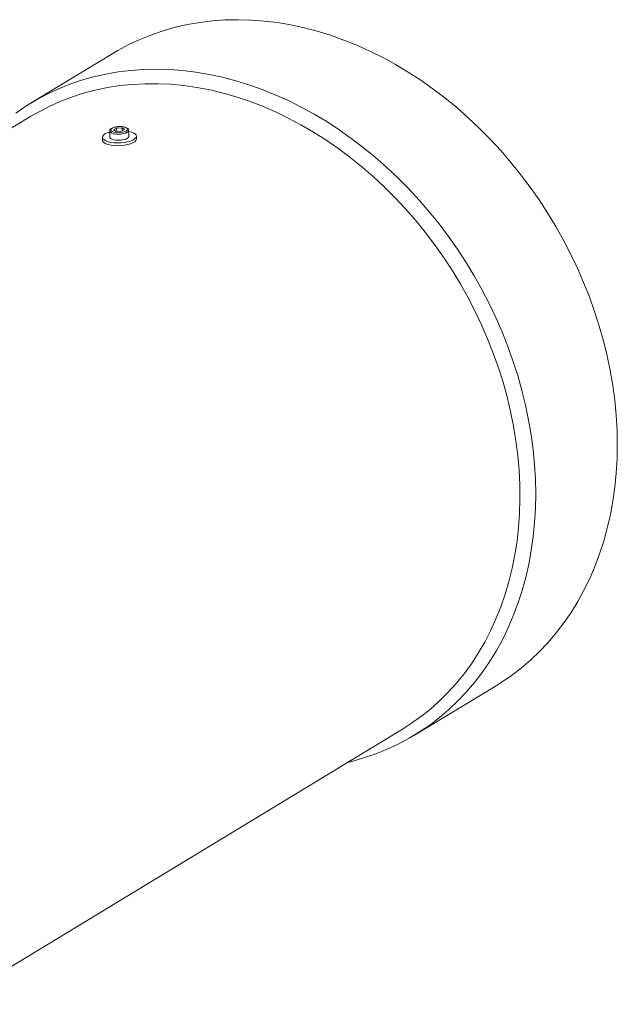
# Model space of a CAD drawing. Units: millimetres. Extents: x 8 to 201, y 4 to 288.
# Drawn here: x 83 to 115, y 93 to 145 of the extents above; entities that cross this region are included whole.
import ezdxf

# ---------------------------------------------------------------- set-up
doc = ezdxf.new("R2010")
doc.units = ezdxf.units.MM

msp = doc.modelspace()

# ---------------------------------------------------------------- linework, layer by layer
at = {"color": 7, "linetype": 'Continuous', "lineweight": 15}
for p, q in [((88.2602, 143.6187), (83.9559, 141.0092)), ((83.9474, 140.3024), (60.0092, 125.7895)), ((87.7145, 139.1908), (87.7204, 139.0416)), ((88.1017, 139.5236), (88.1017, 139.5285)), ((88.1017, 139.5236), (88.1142, 139.2066)), ((88.4645, 139.6866), (88.3108, 139.5934)), ((88.4454, 139.5061), (88.3108, 139.5934)), ((88.7336, 139.5121), (88.4454, 139.5061)), ((88.7528, 139.6925), (88.4645, 139.6866)), ((88.4717, 139.5067), (88.4645, 139.6866)), ((88.7336, 139.5121), (88.8874, 139.6053)), ((88.7528, 139.6925), (88.8874, 139.6053)), ((88.7593, 139.5276), (88.7528, 139.6925)), ((89.1134, 139.2461), (89.1009, 139.5631)), ((89.519, 139.1128), (89.5131, 139.2619)), ((104.1746, 107.6595), (108.4789, 110.269)), ((79.6058, 93.466), (103.544, 107.9788))]:
    msp.add_line(p, q, dxfattribs=at)
at = {"color": 7, "linetype": 'Continuous', "lineweight": 15, "flags": 128}
for points in [[(88.2602, 143.6187), (88.5401, 143.7833), (89.1117, 144.0887), (89.7, 144.3632), (90.3039, 144.6063), (90.9223, 144.8176), (91.5542, 144.9966), (92.1983, 145.1432), (92.8535, 145.2569), (93.5187, 145.3376), (94.1927, 145.3852), (94.8741, 145.3996), (95.5619, 145.3807), (96.2547, 145.3285), (96.9513, 145.2433), (97.6505, 145.1251), (98.351, 144.9741), (99.0515, 144.7906), (99.7508, 144.5749), (100.4476, 144.3275), (101.1406, 144.0487), (101.8287, 143.7392), (102.5105, 143.3993), (103.1849, 143.0298), (103.8505, 142.6314), (104.5064, 142.2046), (105.1511, 141.7504), (105.7836, 141.2694), (106.4028, 140.7627), (107.0075, 140.231), (107.5966, 139.6754), (108.1691, 139.0969), (108.7239, 138.4964), (109.2601, 137.8752), (109.7767, 137.2342), (110.2727, 136.5747), (110.7472, 135.8979), (111.1994, 135.2049), (111.6286, 134.497), (112.0338, 133.7755), (112.4144, 133.0417), (112.7697, 132.2969), (113.099, 131.5425), (113.4018, 130.7797), (113.6775, 130.0101), (113.9256, 129.2349), (114.1457, 128.4557), (114.3374, 127.6736), (114.5003, 126.8903), (114.6341, 126.1071), (114.7386, 125.3253), (114.8136, 124.5465), (114.859, 123.772), (114.8746, 123.0033), (114.8605, 122.2416), (114.8167, 121.4884), (114.7433, 120.745), (114.6404, 120.0128), (114.5081, 119.2931), (114.3467, 118.5872), (114.1566, 117.8964), (113.938, 117.2218), (113.6913, 116.5648), (113.4171, 115.9264), (113.1157, 115.308), (112.7878, 114.7104), (112.4338, 114.135), (112.0546, 113.5826), (111.6506, 113.0543), (111.2227, 112.551), (110.7717, 112.0737), (110.2983, 111.6231), (109.8034, 111.2002), (109.288, 110.8057), (108.7528, 110.4402), (108.4789, 110.269)], [(83.1468, 140.4725), (83.682, 140.838), (84.2358, 141.1738), (84.8074, 141.4791), (85.3957, 141.7536), (85.9996, 141.9967), (86.618, 142.208), (87.2499, 142.3871), (87.894, 142.5336), (88.5492, 142.6474), (89.2144, 142.7281), (89.8884, 142.7757), (90.5698, 142.79), (91.2576, 142.7711), (91.9504, 142.719), (92.647, 142.6337), (93.3462, 142.5155), (94.0467, 142.3645), (94.7472, 142.181), (95.4465, 141.9654), (96.1433, 141.718), (96.8363, 141.4392), (97.5244, 141.1296), (98.2062, 140.7898), (98.8806, 140.4203), (99.5462, 140.0218), (100.2021, 139.5951), (100.8468, 139.1408), (101.4793, 138.6599), (102.0985, 138.1531), (102.7032, 137.6215), (103.2923, 137.0659), (103.8648, 136.4873), (104.4196, 135.8869), (104.9558, 135.2656), (105.4724, 134.6247), (105.9683, 133.9652), (106.4429, 133.2883), (106.8951, 132.5953), (107.3242, 131.8874), (107.7295, 131.166), (108.1101, 130.4322), (108.4654, 129.6874), (108.7947, 128.9329), (109.0975, 128.1702), (109.3732, 127.4006), (109.6213, 126.6254), (109.8414, 125.8461), (110.0331, 125.0641), (110.196, 124.2808), (110.3298, 123.4975), (110.4343, 122.7158), (110.5093, 121.937), (110.5547, 121.1625), (110.5703, 120.3937), (110.5562, 119.6321), (110.5124, 118.8789), (110.439, 118.1355), (110.3361, 117.4033), (110.2038, 116.6836), (110.0424, 115.9777), (109.8523, 115.2868), (109.6337, 114.6123), (109.387, 113.9552), (109.1128, 113.3169), (108.8114, 112.6984), (108.4835, 112.1009), (108.1295, 111.5254), (107.7503, 110.9731), (107.3463, 110.4448), (106.9184, 109.9415), (106.4674, 109.4641), (105.994, 109.0136), (105.4991, 108.5907), (104.9837, 108.1961), (104.4485, 107.8306), (103.8946, 107.4949), (103.323, 107.1895), (102.7348, 106.915), (102.1309, 106.6719), (101.5125, 106.4606), (100.8806, 106.2816), (100.652, 106.2255)], [(83.9474, 140.3024), (84.3396, 140.5298), (84.909, 140.8249), (85.4949, 141.0887), (86.0964, 141.3206), (86.7122, 141.5203), (87.3412, 141.6874), (87.9822, 141.8215), (88.6341, 141.9225), (89.2955, 141.99), (89.9653, 142.0241), (90.6422, 142.0246), (91.3249, 141.9915), (92.0122, 141.9249), (92.7027, 141.8248), (93.3952, 141.6916), (94.0884, 141.5255), (94.7809, 141.3267), (95.4714, 141.0956), (96.1587, 140.8328), (96.8415, 140.5385), (97.5185, 140.2135), (98.1884, 139.8583), (98.8499, 139.4736), (99.5019, 139.0602), (100.1431, 138.6187), (100.7722, 138.15), (101.3882, 137.655), (101.9898, 137.1347), (102.5759, 136.5899), (103.1455, 136.0218), (103.6974, 135.4314), (104.2306, 134.8198), (104.7442, 134.1881), (105.2371, 133.5376), (105.7084, 132.8694), (106.1572, 132.1849), (106.5828, 131.4852), (106.9843, 130.7718), (107.3609, 130.0459), (107.7119, 129.3089), (108.0367, 128.5622), (108.3347, 127.8072), (108.6053, 127.0454), (108.848, 126.278), (109.0624, 125.5067), (109.248, 124.7328), (109.4045, 123.9578), (109.5316, 123.1831), (109.6291, 122.4102), (109.6967, 121.6406), (109.7344, 120.8757), (109.7421, 120.1169), (109.7197, 119.3656), (109.6674, 118.6234), (109.5852, 117.8914), (109.4732, 117.1712), (109.3317, 116.4641), (109.1609, 115.7714), (108.9612, 115.0944), (108.733, 114.4344), (108.4766, 113.7927), (108.1925, 113.1703), (107.8813, 112.5686), (107.5436, 111.9885), (107.18, 111.4313), (106.7911, 110.898), (106.3778, 110.3895), (105.9408, 109.9068), (105.4808, 109.4508), (104.9988, 109.0225), (104.4957, 108.6225), (103.9725, 108.2516), (103.544, 107.9788)], [(88.9712, 139.5277), (89.0221, 139.5707), (89.0388, 139.6159), (89.0198, 139.6598), (88.9668, 139.6988), (88.884, 139.7297), (88.7781, 139.7501), (88.6577, 139.7583), (88.5325, 139.7535), (88.4128, 139.7363), (88.3081, 139.708), (88.227, 139.6709), (88.1761, 139.628), (88.1594, 139.5827), (88.1784, 139.5388), (88.2314, 139.4998), (88.3142, 139.4689), (88.4201, 139.4485), (88.5405, 139.4404), (88.6657, 139.4451), (88.7854, 139.4623), (88.8901, 139.4906), (88.9712, 139.5277)], [(89.1028, 139.515), (89.131, 139.5091), (89.2686, 139.471), (89.3793, 139.4228), (89.4587, 139.3665), (89.5035, 139.3046), (89.5118, 139.2394), (89.4835, 139.1737), (89.4195, 139.1101), (89.3225, 139.0513), (89.1965, 138.9997), (89.0467, 138.9574), (88.8791, 138.926), (88.7007, 138.907), (88.5187, 138.901), (88.3406, 138.9084), (88.1737, 138.9288), (88.0248, 138.9613), (87.9001, 139.0047), (87.8045, 139.0572), (87.7421, 139.1166), (87.7154, 139.1805), (87.7255, 139.2463), (87.7719, 139.3113), (87.8528, 139.3728), (87.8528, 139.3728)], [(87.8528, 139.3728), (87.9648, 139.4283), (88.1035, 139.4755), (88.1036, 139.4755)], [(88.1142, 139.2066), (88.1178, 139.1876), (88.1525, 139.1414), (88.2214, 139.1015), (88.3193, 139.0709), (88.4392, 139.0518), (88.5719, 139.0456), (88.7078, 139.0529), (88.8367, 139.073), (88.9491, 139.1045), (89.0366, 139.145)], [(89.0366, 139.145), (89.0928, 139.1916), (89.1134, 139.2408), (89.1134, 139.2461)], [(89.519, 139.1128), (89.5177, 139.0902), (89.4894, 139.0245), (89.4254, 138.9609), (89.3284, 138.9022), (89.2024, 138.8505), (89.0526, 138.8082), (88.885, 138.7769), (88.7066, 138.7578), (88.5246, 138.7519), (88.3465, 138.7592), (88.1796, 138.7796), (88.0307, 138.8121), (87.906, 138.8556), (87.8104, 138.908), (87.748, 138.9675), (87.7213, 139.0314), (87.7204, 139.0416)]]:
    msp.add_lwpolyline(points, dxfattribs=at)
at = {"color": 8, "linetype": 'Continuous', "lineweight": 15, "flags": 128}
for points in [[(89.0241, 139.462), (88.9366, 139.4215), (88.8242, 139.39), (88.6953, 139.3699), (88.5594, 139.3626), (88.4266, 139.3688), (88.3068, 139.3879), (88.2088, 139.4185), (88.1399, 139.4584), (88.1053, 139.5046), (88.1017, 139.5236)], [(89.1007, 139.5663), (89.1009, 139.5578), (89.0803, 139.5086), (89.0241, 139.462)]]:
    msp.add_lwpolyline(points, dxfattribs=at)
at = {"color": 7, "linetype": 'Continuous', "lineweight": 15}
for points, knots in [([(88.4911, 139.7518), (88.4707, 139.7496), (88.4097, 139.743), (88.3178, 139.7198), (88.2223, 139.6836), (88.155, 139.6392), (88.1111, 139.5887), (88.1055, 139.5497), (88.103, 139.5322)], [0, 0, 0, 0, 0.0982242, 0.2947047, 0.4941918, 0.700485, 0.8661121, 1, 1, 1, 1]), ([(88.833, 139.7452), (88.8202, 139.7479), (88.7722, 139.7582), (88.675, 139.7632), (88.5706, 139.7627), (88.5109, 139.7545), (88.4911, 139.7518)], [0, 0, 0, 0, 0.1288433, 0.4796574, 0.8272075, 1, 1, 1, 1]), ([(89.0974, 139.5683), (89.0954, 139.5839), (89.0908, 139.6194), (89.0513, 139.6631), (88.9918, 139.7017), (88.9182, 139.7304), (88.857, 139.741), (88.833, 139.7452)], [0, 0, 0, 0, 0.1546339, 0.3510853, 0.5727648, 0.8326807, 1, 1, 1, 1])]:
    msp.add_open_spline(points, degree=3, knots=knots, dxfattribs=at)

doc.saveas('drawing.dxf')
